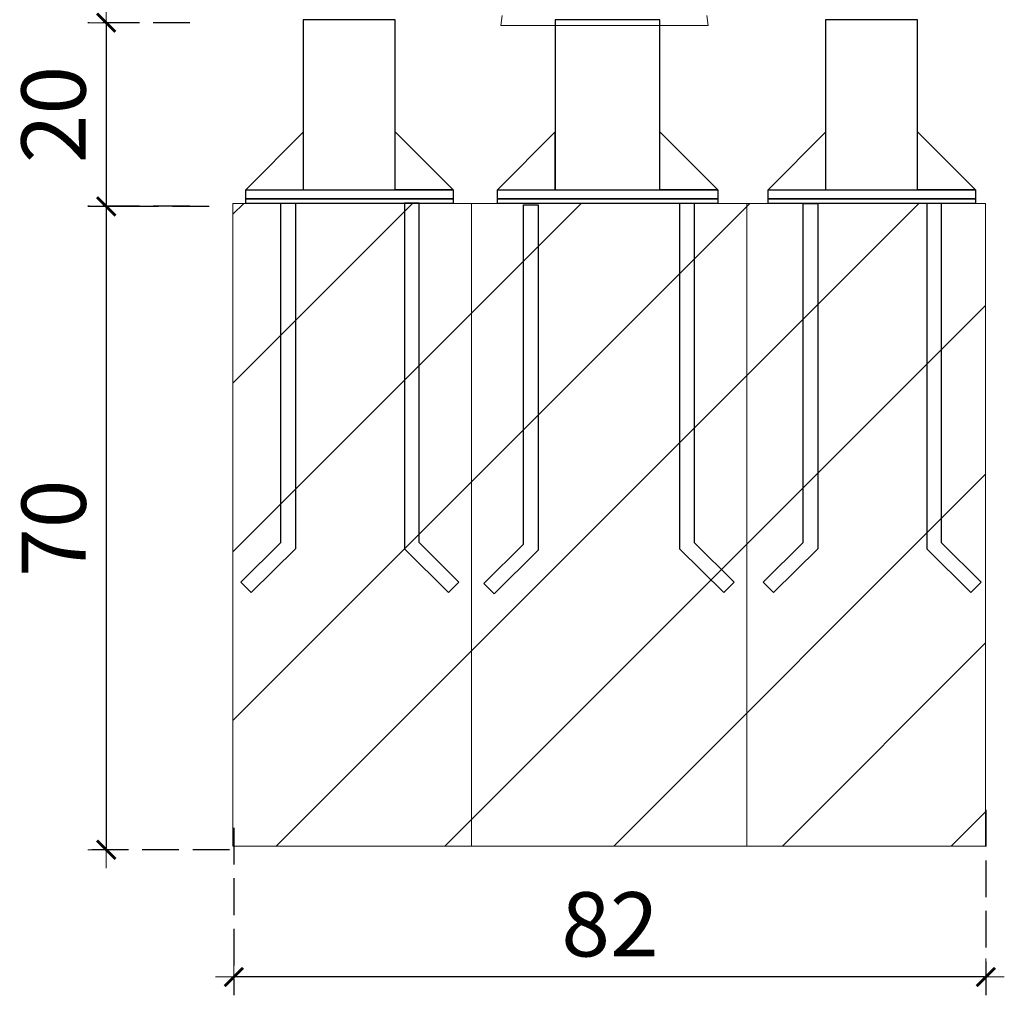
# Model space of a CAD drawing. Extents: x -1464 to 677, y 4427 to 5120.
# Drawn here: x -549 to -442, y 4785 to 4891 of the extents above; entities that cross this region are included whole.
import ezdxf

# ---------------------------------------------------------------- set-up
doc = ezdxf.new("R2010")
doc.units = 0
doc.header["$MEASUREMENT"] = 0
doc.linetypes.add('JIS_02_4.0', pattern=[5.5, 4, -1.5])
doc.layers.get('Defpoints').update_dxf_attribs({"color": 250})
for name, color, linetype, lineweight in [('0-03 wymiary', 6, 'Continuous', 5), ('05', 5, 'Continuous', 25), ('2D - Ogólne_Nr_Pióra__1', 7, 'Continuous', 13), ('ProfileEdges_Nr_Pióra__7', 7, 'Continuous', 18)]:
    doc.layers.add(name, color=color, linetype=linetype, lineweight=lineweight)
doc.styles.add('1-25', font='arial-narrow_[pl.allfont.net].ttf', dxfattribs={"height": 7})
doc.dimstyles.new('1-25', dxfattribs={"dimtxt": 7, "dimasz": 0.2, "dimexe": 2, "dimexo": 5, "dimgap": 1.25, "dimtad": 1, "dimdec": 0, "dimrnd": 0.5, "dimtxsty": '1-25', "dimblk": 'BG dim mark', "dimcen": 0, "dimclrd": 256, "dimclre": 8, "dimclrt": 11, "dimadec": 0, "dimazin": 0, "dimtfac": 1, "dimtdec": 0, "dimtix": 1, "dimtmove": 1, "dimatfit": 3, "dimfxl": 0.5, "dimtfill": 1, "dimarcsym": 0})

# ---------------------------------------------------------------- blocks, each defined once
blk = doc.blocks.new('BG dim mark')
for p, q in [((0, -10), (0, 10)), ((10, 0), (-10, 0))]:
    blk.add_line(p, q)
at = {"color": 0, "linetype": 'ByBlock', "const_width": 1.5}
blk.add_lwpolyline([(5, 5), (-5, -5)], dxfattribs=at)
blk = doc.blocks.new('*D28')
at = {"layer": '0-03 wymiary', "color": 8, "linetype": 'JIS_02_4.0', "lineweight": -2, "transparency": 16777216}
for p, q in [((-443.94, 4805.29), (-443.94, 4785.09)), ((-525.87, 4803.34), (-525.87, 4785.09))]:
    blk.add_line(p, q, dxfattribs=at)
at = {"layer": '0-03 wymiary', "lineweight": -2, "transparency": 16777216}
blk.add_line((-444.14, 4787.09), (-525.67, 4787.09), dxfattribs=at)
at = {"layer": 'Defpoints', "color": 0, "transparency": 16777216}
for p in [(-443.94, 4810.29), (-525.87, 4808.34), (-525.87, 4787.09)]:
    blk.add_point(p, dxfattribs=at)
at = {"layer": '0-03 wymiary', "lineweight": -2, "transparency": 16777216, "xscale": 0.2, "yscale": 0.2, "zscale": 0.2, "rotation": 180}
blk.add_blockref('BG dim mark', (-525.87, 4787.09), dxfattribs=at)
at = {"layer": '0-03 wymiary', "lineweight": -2, "transparency": 16777216, "xscale": 0.2, "yscale": 0.2, "zscale": 0.2}
blk.add_blockref('BG dim mark', (-443.94, 4787.09), dxfattribs=at)
at = {"layer": '0-03 wymiary', "color": 11, "transparency": 16777216, "insert": (-484.9, 4791.92), "char_height": 7, "attachment_point": 5, "style": '1-25', "bg_fill": 3, "box_fill_scale": 1.25, "bg_fill_color": 256, "bg_fill_true_color": 13158600, "bg_fill_transparency": 0}
blk.add_mtext('82', dxfattribs=at)
blk = doc.blocks.new('*D29')
at = {"layer": '0-03 wymiary', "color": 8, "linetype": 'JIS_02_4.0', "lineweight": -2, "transparency": 16777216}
for p, q in [((-528.58, 4871.02), (-541.78, 4871.02)), ((-526.36, 4800.95), (-541.78, 4800.95))]:
    blk.add_line(p, q, dxfattribs=at)
at = {"layer": '0-03 wymiary', "lineweight": -2, "transparency": 16777216}
blk.add_line((-539.78, 4870.82), (-539.78, 4801.15), dxfattribs=at)
at = {"layer": 'Defpoints', "color": 0, "transparency": 16777216}
for p in [(-523.58, 4871.02), (-539.78, 4800.95), (-521.36, 4800.95)]:
    blk.add_point(p, dxfattribs=at)
at = {"layer": '0-03 wymiary', "lineweight": -2, "transparency": 16777216, "xscale": 0.2, "yscale": 0.2, "zscale": 0.2}
for p, rotation in [((-539.78, 4871.02), 90), ((-539.78, 4800.95), 270)]:
    blk.add_blockref('BG dim mark', p, dxfattribs=dict(at, rotation=rotation))
at = {"layer": '0-03 wymiary', "color": 11, "transparency": 16777216, "insert": (-544.6, 4835.98), "char_height": 7, "attachment_point": 5, "rotation": 90, "style": '1-25', "bg_fill": 3, "box_fill_scale": 1.25, "bg_fill_color": 256, "bg_fill_true_color": 13158600, "bg_fill_transparency": 0}
blk.add_mtext('70', dxfattribs=at)
blk = doc.blocks.new('*D30')
at = {"layer": '0-03 wymiary', "color": 8, "linetype": 'JIS_02_4.0', "lineweight": -2, "transparency": 16777216}
for p, q in [((-530.66, 4891.05), (-541.79, 4891.05)), ((-530.66, 4871.05), (-541.79, 4871.05))]:
    blk.add_line(p, q, dxfattribs=at)
at = {"layer": '0-03 wymiary', "lineweight": -2, "transparency": 16777216}
blk.add_line((-539.79, 4890.85), (-539.79, 4871.25), dxfattribs=at)
at = {"layer": 'Defpoints', "color": 0, "transparency": 16777216}
for p in [(-525.66, 4891.05), (-539.79, 4871.05), (-525.66, 4871.05)]:
    blk.add_point(p, dxfattribs=at)
at = {"layer": '0-03 wymiary', "lineweight": -2, "transparency": 16777216, "xscale": 0.2, "yscale": 0.2, "zscale": 0.2}
for p, rotation in [((-539.79, 4891.05), 90), ((-539.79, 4871.05), 270)]:
    blk.add_blockref('BG dim mark', p, dxfattribs=dict(at, rotation=rotation))
at = {"layer": '0-03 wymiary', "color": 11, "transparency": 16777216, "insert": (-544.62, 4881.05), "char_height": 7, "attachment_point": 5, "rotation": 90, "style": '1-25', "bg_fill": 3, "box_fill_scale": 1.25, "bg_fill_color": 256, "bg_fill_true_color": 13158600, "bg_fill_transparency": 0}
blk.add_mtext('20', dxfattribs=at)

msp = doc.modelspace()

# ---------------------------------------------------------------- hatches: boundary and pattern name
at = {"layer": '2D - Ogólne_Nr_Pióra__1', "linetype": 'Continuous'}
h = msp.add_hatch(dxfattribs=at)
h.set_pattern_fill('CEGŁA_ZWYKŁA', color=256, style=0, pattern_type=2)
h.set_pattern_definition([(45, (-7225.023, 5561.814), (-9.192388, 9.192388), [])])
h.paths.add_polyline_path([(-525.98, 4871.35), (-443.98, 4871.35), (-443.98, 4801.35), (-525.98, 4801.35)])

# ---------------------------------------------------------------- linework, layer by layer
at = {"layer": '05'}
for points in [[(-508.3, 4891.36), (-518.32, 4891.36), (-518.32, 4872.86), (-508.3, 4872.86)], [(-479.46, 4891.35), (-490.86, 4891.35), (-490.86, 4872.85), (-479.46, 4872.85)], [(-451.39, 4891.35), (-461.41, 4891.35), (-461.41, 4872.85), (-451.39, 4872.85)], [(-518.28, 4879.16), (-524.58, 4872.86), (-518.28, 4872.86)], [(-490.86, 4879.15), (-497.16, 4872.85), (-490.86, 4872.85)], [(-461.37, 4879.15), (-467.67, 4872.85), (-461.37, 4872.85)], [(-524.59, 4872.86), (-502, 4872.86), (-502, 4871.86), (-524.59, 4871.86)], [(-497.16, 4872.85), (-473.16, 4872.85), (-473.16, 4871.85), (-497.16, 4871.85)], [(-467.68, 4872.85), (-445.09, 4872.85), (-445.09, 4871.85), (-467.68, 4871.85)], [(-520.77, 4871.39), (-519.17, 4871.39), (-519.17, 4833.75), (-523.98, 4828.99), (-525.11, 4830.12), (-520.77, 4834.42)], [(-524.59, 4871.86), (-502, 4871.86), (-502, 4871.36), (-524.59, 4871.36)], [(-505.7, 4871.38), (-507.3, 4871.38), (-507.3, 4833.75), (-502.49, 4828.99), (-501.36, 4830.12), (-505.7, 4834.41)], [(-497.16, 4871.85), (-473.16, 4871.85), (-473.16, 4871.35), (-497.16, 4871.35)], [(-475.71, 4871.36), (-477.31, 4871.36), (-477.31, 4833.73), (-472.5, 4828.97), (-471.36, 4830.1), (-475.71, 4834.39)], [(-463.86, 4871.37), (-462.26, 4871.37), (-462.26, 4833.74), (-467.07, 4828.98), (-468.2, 4830.11), (-463.86, 4834.41)], [(-467.68, 4871.85), (-445.09, 4871.85), (-445.09, 4871.35), (-467.68, 4871.35)], [(-448.79, 4871.37), (-450.39, 4871.37), (-450.39, 4833.74), (-445.58, 4828.97), (-444.45, 4830.11), (-448.79, 4834.4)], [(-494.31, 4871.22), (-492.71, 4871.22), (-492.71, 4833.59), (-497.52, 4828.83), (-498.65, 4829.96), (-494.31, 4834.25)]]:
    msp.add_lwpolyline(points, close=True, dxfattribs=at)
for points in [[(-508.3, 4874.86), (-508.3, 4879.16), (-502, 4872.86), (-508.3, 4872.86)], [(-479.46, 4874.85), (-479.46, 4879.15), (-473.16, 4872.85), (-479.46, 4872.85)], [(-451.39, 4874.85), (-451.39, 4879.15), (-445.09, 4872.85), (-451.39, 4872.85)]]:
    msp.add_lwpolyline(points, dxfattribs=at)
at = {"layer": '2D - Ogólne_Nr_Pióra__1', "linetype": 'Continuous'}
for p, q in [((-525.98, 4801.35), (-525.98, 4871.35)), ((-525.98, 4871.35), (-443.98, 4871.35)), ((-499.98, 4801.35), (-499.98, 4871.35)), ((-469.98, 4801.35), (-469.98, 4871.35)), ((-443.98, 4801.35), (-443.98, 4871.35)), ((-525.98, 4801.35), (-443.98, 4801.35))]:
    msp.add_line(p, q, dxfattribs=at)
at = {"layer": '2D - Ogólne_Nr_Pióra__1', "linetype": 'Continuous', "flags": 128}
msp.add_lwpolyline([(-525.98, 4871.35), (-443.98, 4871.35), (-443.98, 4801.35), (-525.98, 4801.35)], close=True, dxfattribs=at)
at = {"layer": 'ProfileEdges_Nr_Pióra__7', "linetype": 'JIS_02_4.0', "flags": 128}
for points in [[(-496.66, 4891.83), (-496.79, 4890.75)], [(-474.35, 4891.83), (-474.22, 4890.75)], [(-496.57, 4890.75), (-496.79, 4890.75)], [(-495.94, 4890.75), (-496.57, 4890.75)], [(-494.9, 4890.75), (-495.94, 4890.75)], [(-493.5, 4890.75), (-494.9, 4890.75)], [(-493.5, 4890.75), (-491.79, 4890.75)], [(-489.84, 4890.75), (-491.79, 4890.75)], [(-489.84, 4890.75), (-487.72, 4890.75)], [(-487.72, 4890.75), (-485.52, 4890.75)], [(-485.52, 4890.75), (-483.32, 4890.75)], [(-483.32, 4890.75), (-481.2, 4890.75)], [(-481.2, 4890.75), (-479.25, 4890.75)], [(-479.25, 4890.75), (-477.54, 4890.75)], [(-477.54, 4890.75), (-476.13, 4890.75)], [(-476.13, 4890.75), (-475.08, 4890.75)], [(-475.08, 4890.75), (-474.44, 4890.75)], [(-474.22, 4890.75), (-474.44, 4890.75)]]:
    msp.add_lwpolyline(points, dxfattribs=at)

# ---------------------------------------------------------------- next in the draw order: dimensions: what is measured, and where the dimension line sits
at = {"layer": '0-03 wymiary'}
dim = msp.add_linear_dim(base=(-525.87, 4787.09), p1=(-443.94, 4810.29), p2=(-525.87, 4808.34), angle=180, dimstyle='1-25', dxfattribs=at)
dim.commit()
dim.dimension.update_dxf_attribs({"geometry": '*D28', "text_midpoint": (-484.9, 4791.92)})

# ---------------------------------------------------------------- next in the draw order: dimensions: what is measured, and where the dimension line sits
dim = msp.add_linear_dim(base=(-539.78, 4800.95), p1=(-523.58, 4871.02), p2=(-521.36, 4800.95), angle=270, dimstyle='1-25', dxfattribs=at)
dim.commit()
dim.dimension.update_dxf_attribs({"geometry": '*D29', "text_midpoint": (-544.6, 4835.98)})

# ---------------------------------------------------------------- next in the draw order: dimensions: what is measured, and where the dimension line sits
dim = msp.add_linear_dim(base=(-539.79, 4871.05), p1=(-525.66, 4891.05), p2=(-525.66, 4871.05), angle=270, dimstyle='1-25', dxfattribs=at)
dim.commit()
dim.dimension.update_dxf_attribs({"geometry": '*D30', "text_midpoint": (-544.62, 4881.05)})

doc.saveas('drawing.dxf')
